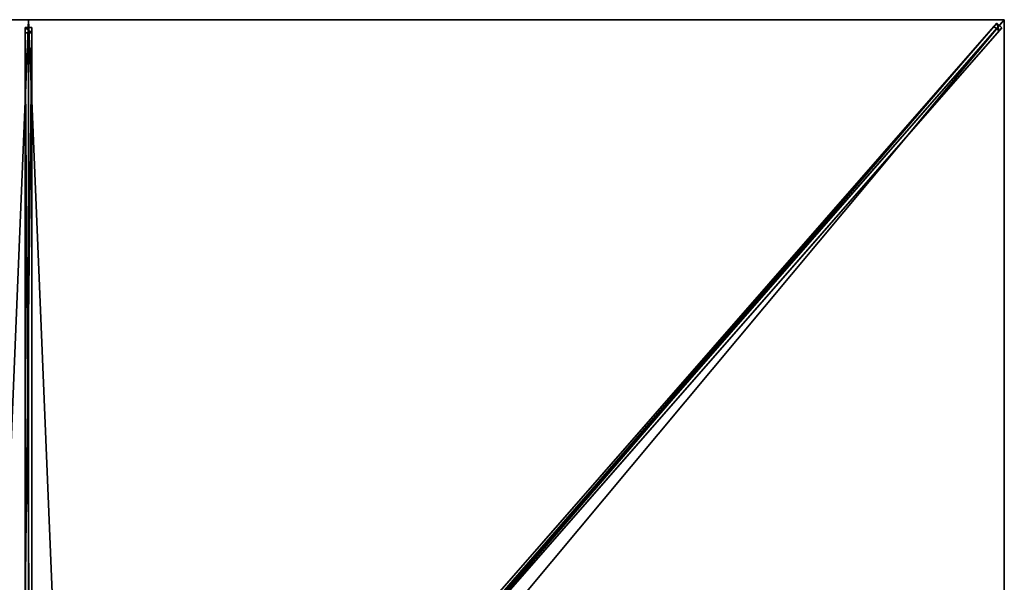
# Model space of a CAD drawing. Units: centimetres. Extents: x -175 to 175, y -200 to 200.
# Drawn here: x -2 to 175, y 99 to 200 of the extents above; entities that cross this region are included whole.
import ezdxf

# ---------------------------------------------------------------- set-up
doc = ezdxf.new("R2010")
doc.units = ezdxf.units.CM
doc.layers.get('0').update_dxf_attribs({"color": 144})

# ---------------------------------------------------------------- blocks, each defined once
blk = doc.blocks.new('Streben. May Parasols_ www.may-online.com')
for p, q in [((0, 17.16, 295.24), (0, 200, 240)), ((142.89, 163.31, 251.09), (175, 200, 240)), ((152.53, 174.32, 247.76), (175, 200, 240)), ((-0.6, 198.64, 239.99), (-0.6, 197.63, 236.64)), ((0.6, 198.64, 239.99), (-0.6, 198.64, 239.99)), ((-0.6, 15.8, 295.24), (-0.6, 198.64, 239.99)), ((0.6, 197.63, 236.64), (0.6, 198.64, 239.99)), ((0.6, 15.8, 295.24), (0.6, 198.64, 239.99)), ((9.92, 12.24, 296.44), (173.66, 199.37, 239.9)), ((10.82, 11.45, 296.44), (174.56, 198.58, 239.9)), ((62.06, 71.84, 274.84), (173.14, 198.79, 236.49)), ((62.96, 71.05, 274.84), (174.05, 198, 236.49)), ((173.66, 199.37, 239.9), (173.14, 198.79, 236.49)), ((173.14, 198.79, 236.49), (174.05, 198, 236.49)), ((174.56, 198.58, 239.9), (173.66, 199.37, 239.9)), ((174.05, 198, 236.49), (174.56, 198.58, 239.9)), ((-0.6, 197.63, 236.64), (0.6, 197.63, 236.64)), ((-0.6, 95.2, 267.59), (-0.6, 197.63, 236.64)), ((0.6, 95.2, 267.59), (0.6, 197.63, 236.64)), ((142.89, 163.31, 251.09), (152.53, 174.32, 247.76)), ((11.26, 12.87, 296.54), (142.89, 163.31, 251.09))]:
    blk.add_line(p, q)
mesh = blk.add_polyface()
corners = [(-0.6, 198.64, 239.99), (0.6, 197.63, 236.64), (-0.6, 197.63, 236.64), (0.6, 198.64, 239.99)]
mesh.append_faces([[corners[k] for k in face] for face in [(0, 1, 2), (1, 0, 3)]], dxfattribs={"vtx0": -1})
mesh = blk.add_polyface()
corners = [(-0.6, 15.8, 295.24), (-0.6, 95.2, 267.59), (-0.6, 14.79, 291.89), (-0.6, 198.64, 239.99), (-0.6, 197.63, 236.64)]
mesh.append_faces([[corners[k] for k in face] for face in [(0, 1, 2), (1, 3, 4)]], dxfattribs={"vtx0": -1})
mesh.append_faces([[corners[k] for k in face] for face in [(1, 0, 3)]], dxfattribs={"vtx0": -1, "vtx2": -1})
mesh = blk.add_polyface()
corners = [(0.6, 15.8, 295.24), (-0.6, 198.64, 239.99), (-0.6, 15.8, 295.24), (0.6, 198.64, 239.99)]
mesh.append_faces([[corners[k] for k in face] for face in [(0, 1, 2), (1, 0, 3)]], dxfattribs={"vtx0": -1})
mesh = blk.add_polyface()
corners = [(0.6, 95.2, 267.59), (0.6, 15.8, 295.24), (0.6, 14.79, 291.89), (0.6, 198.64, 239.99), (0.6, 197.63, 236.64)]
mesh.append_faces([[corners[k] for k in face] for face in [(0, 1, 2), (3, 0, 4)]], dxfattribs={"vtx0": -1})
mesh.append_faces([[corners[k] for k in face] for face in [(1, 0, 3)]], dxfattribs={"vtx0": -1, "vtx1": -1})
mesh = blk.add_polyface()
corners = [(9.92, 12.24, 296.44), (62.06, 71.84, 274.84), (9.41, 11.66, 293.03), (173.66, 199.37, 239.9), (173.14, 198.79, 236.49)]
mesh.append_faces([[corners[k] for k in face] for face in [(0, 1, 2), (1, 3, 4)]], dxfattribs={"vtx0": -1})
mesh.append_faces([[corners[k] for k in face] for face in [(1, 0, 3)]], dxfattribs={"vtx0": -1, "vtx2": -1})
mesh = blk.add_polyface()
corners = [(10.82, 11.45, 296.44), (173.66, 199.37, 239.9), (9.92, 12.24, 296.44), (174.56, 198.58, 239.9)]
mesh.append_faces([[corners[k] for k in face] for face in [(0, 1, 2), (1, 0, 3)]], dxfattribs={"vtx0": -1})
mesh = blk.add_polyface()
corners = [(62.96, 71.05, 274.84), (10.82, 11.45, 296.44), (10.31, 10.87, 293.03), (174.56, 198.58, 239.9), (174.05, 198, 236.49)]
mesh.append_faces([[corners[k] for k in face] for face in [(0, 1, 2), (3, 0, 4)]], dxfattribs={"vtx0": -1})
mesh.append_faces([[corners[k] for k in face] for face in [(1, 0, 3)]], dxfattribs={"vtx0": -1, "vtx1": -1})
mesh = blk.add_polyface()
corners = [(173.14, 198.79, 236.49), (62.51, 71.44, 274.84), (62.06, 71.84, 274.84), (62.96, 71.05, 274.84), (174.05, 198, 236.49)]
mesh.append_faces([[corners[k] for k in face] for face in [(0, 1, 2), (3, 0, 4)]], dxfattribs={"vtx0": -1})
mesh.append_faces([[corners[k] for k in face] for face in [(1, 0, 3)]], dxfattribs={"vtx0": -1, "vtx1": -1})
mesh = blk.add_polyface()
corners = [(173.66, 199.37, 239.9), (174.05, 198, 236.49), (173.14, 198.79, 236.49), (174.56, 198.58, 239.9)]
mesh.append_faces([[corners[k] for k in face] for face in [(0, 1, 2), (1, 0, 3)]], dxfattribs={"vtx0": -1})
mesh = blk.add_polyface()
corners = [(0.6, 197.63, 236.64), (-0.6, 95.2, 267.59), (-0.6, 197.63, 236.64), (0.6, 95.2, 267.59)]
mesh.append_faces([[corners[k] for k in face] for face in [(0, 1, 2), (1, 0, 3)]], dxfattribs={"vtx0": -1})
blk = doc.blocks.new('Membrane. May Parasols_ www.may-online.com')
for p, q in [((-175, 200, 240), (0, 200, 240)), ((-175, 200, 239.99), (0, 200, 239.99)), ((0, 200, 240), (0, 9.03, 297.7)), ((0, 200, 240), (175, 200, 240)), ((0, 200, 239.99), (0, 9.03, 297.69)), ((0, 200, 240), (0, 200, 239.99)), ((0, 200, 239.99), (174.99, 200, 239.99)), ((175, 200, 240), (7.9, 9.03, 297.7)), ((174.99, 200, 239.99), (7.9, 9.03, 297.69)), ((175, 199.99, 239.99), (7.9, 9.03, 297.69)), ((175, 200, 239.99), (174.99, 200, 239.99)), ((174.99, 200, 239.99), (175, 199.99, 239.99)), ((174.99, 200, 239.99), (175, 200, 239.99)), ((175, 200, 240), (175, 0, 240)), ((175, 200, 240), (175, 200, 239.99)), ((175, 200, 239.99), (175, 199.99, 239.99)), ((175, 200, 240), (175, 200, 239.99)), ((175, 199.99, 239.99), (175, 0, 239.99))]:
    blk.add_line(p, q)
mesh = blk.add_polyface()
corners = [(-7.9, 9.03, 297.7), (0, 200, 240), (-175, 200, 240), (0, 9.03, 297.7)]
mesh.append_faces([[corners[k] for k in face] for face in [(0, 1, 2), (1, 0, 3)]], dxfattribs={"vtx0": -1})
mesh = blk.add_polyface()
corners = [(-175, 200, 239.99), (-175, 199.99, 239.99), (-175, 200, 239.99), (-7.9, 9.03, 297.69), (0, 200, 239.99), (-7.9, 9.03, 297.69), (0, 9.03, 297.69)]
mesh.append_faces([[corners[k] for k in face] for face in [(0, 1, 2), (5, 4, 6)]], dxfattribs={"vtx0": -1})
mesh.append_faces([[corners[k] for k in face] for face in [(1, 0, 3), (3, 4, 5)]], dxfattribs={"vtx0": -1, "vtx1": -1})
mesh.append_faces([[corners[k] for k in face] for face in [(3, 0, 4)]], dxfattribs={"vtx0": -1, "vtx2": -1})
mesh = blk.add_polyface()
corners = [(-175, 200, 240), (-175, 200, 239.99), (-175, 200, 239.99), (0, 200, 240), (0, 200, 239.99)]
mesh.append_faces([[corners[k] for k in face] for face in [(0, 1, 2), (1, 3, 4)]], dxfattribs={"vtx0": -1})
mesh.append_faces([[corners[k] for k in face] for face in [(3, 1, 0)]], dxfattribs={"vtx0": -1, "vtx1": -1})
mesh = blk.add_polyface()
corners = [(7.9, 9.03, 297.7), (0, 200, 240), (0, 9.03, 297.7), (175, 200, 240)]
mesh.append_faces([[corners[k] for k in face] for face in [(0, 1, 2), (1, 0, 3)]], dxfattribs={"vtx0": -1})
mesh = blk.add_polyface()
corners = [(0, 200, 239.99), (7.9, 9.03, 297.69), (0, 9.03, 297.69), (174.99, 200, 239.99), (7.9, 9.03, 297.69), (175, 199.99, 239.99), (175, 200, 239.99)]
mesh.append_faces([[corners[k] for k in face] for face in [(0, 1, 2), (5, 3, 6)]], dxfattribs={"vtx0": -1})
mesh.append_faces([[corners[k] for k in face] for face in [(1, 3, 4), (4, 3, 5)]], dxfattribs={"vtx0": -1, "vtx1": -1})
mesh.append_faces([[corners[k] for k in face] for face in [(1, 0, 3)]], dxfattribs={"vtx0": -1, "vtx2": -1})
mesh = blk.add_polyface()
corners = [(0, 9.03, 297.7), (0, 200, 239.99), (0, 9.03, 297.69), (0, 200, 240)]
mesh.append_faces([[corners[k] for k in face] for face in [(0, 1, 2), (1, 0, 3)]], dxfattribs={"vtx0": -1})
mesh = blk.add_polyface()
corners = [(0, 200, 240), (174.99, 200, 239.99), (0, 200, 239.99), (175, 200, 240), (175, 200, 239.99)]
mesh.append_faces([[corners[k] for k in face] for face in [(0, 1, 2), (1, 3, 4)]], dxfattribs={"vtx0": -1})
mesh.append_faces([[corners[k] for k in face] for face in [(3, 1, 0)]], dxfattribs={"vtx0": -1, "vtx1": -1})
mesh = blk.add_polyface()
corners = [(175, 0, 240), (7.9, 9.03, 297.7), (7.9, 0, 297.7), (175, 200, 240)]
mesh.append_faces([[corners[k] for k in face] for face in [(0, 1, 2), (1, 0, 3)]], dxfattribs={"vtx0": -1})
mesh = blk.add_polyface()
corners = [(174.99, 200, 239.99), (7.9, 9.03, 297.69), (7.9, 9.03, 297.69), (7.9, 0, 297.69), (175, 0, 239.99), (175, 199.99, 239.99)]
mesh.append_faces([[corners[k] for k in face] for face in [(0, 1, 2), (4, 0, 5)]], dxfattribs={"vtx0": -1})
mesh.append_faces([[corners[k] for k in face] for face in [(1, 0, 3), (3, 0, 4)]], dxfattribs={"vtx0": -1, "vtx1": -1})
mesh = blk.add_polyface()
corners = [(175, 200, 240), (7.9, 9.03, 297.69), (7.9, 9.03, 297.7), (174.99, 200, 239.99), (175, 200, 239.99)]
mesh.append_faces([[corners[k] for k in face] for face in [(0, 1, 2), (3, 0, 4)]], dxfattribs={"vtx0": -1})
mesh.append_faces([[corners[k] for k in face] for face in [(1, 0, 3)]], dxfattribs={"vtx0": -1, "vtx1": -1})
mesh = blk.add_polyface()
corners = [(175, 199.99, 239.99), (7.9, 9.03, 297.7), (7.9, 9.03, 297.69), (175, 200, 240), (175, 200, 239.99)]
mesh.append_faces([[corners[k] for k in face] for face in [(0, 1, 2), (3, 0, 4)]], dxfattribs={"vtx0": -1})
mesh.append_faces([[corners[k] for k in face] for face in [(1, 0, 3)]], dxfattribs={"vtx0": -1, "vtx1": -1})
mesh = blk.add_polyface()
corners = [(175, 0, 239.99), (175, 200, 240), (175, 0, 240), (175, 199.99, 239.99), (174.99, 200, 239.99), (175, 200, 239.99)]
mesh.append_faces([[corners[k] for k in face] for face in [(0, 1, 2), (1, 4, 5)]], dxfattribs={"vtx0": -1})
mesh.append_faces([[corners[k] for k in face] for face in [(1, 0, 3), (1, 3, 4)]], dxfattribs={"vtx0": -1, "vtx2": -1})
blk = doc.blocks.new('Gruppe31#1')
for p, q in [((174.99, 200, 240), (174.99, 0, 240)), ((174.99, 200, 240), (174.99, 200, 230.6)), ((175, 200, 240), (174.99, 200, 240)), ((175, 200, 230.6), (174.99, 200, 230.6)), ((175, 200, 240), (175, 0, 240)), ((175, 200, 240), (175, 200, 230.6)), ((175, 199.04, 230.41), (174.99, 199.04, 230.41)), ((175, 198.23, 229.87), (174.99, 198.23, 229.87)), ((175, 197.69, 229.06), (174.99, 197.69, 229.06)), ((174.99, 197.5, 228.1), (174.99, 197.5, 217)), ((175, 197.5, 217), (174.99, 197.5, 217)), ((175, 197.5, 228.1), (174.99, 197.5, 228.1)), ((175, 197.12, 215.09), (174.99, 197.12, 215.09)), ((175, 196.04, 213.46), (174.99, 196.04, 213.46)), ((175, 197.5, 228.1), (175, 197.5, 217)), ((175, 194.41, 212.38), (174.99, 194.41, 212.38)), ((174.99, 192.5, 212), (174.99, 7.5, 212)), ((175, 192.5, 212), (174.99, 192.5, 212)), ((175, 192.5, 212), (175, 7.5, 212))]:
    blk.add_line(p, q)
at = {"extrusion": (1, 0, 0)}
for centre in [(200, 228.1, 174.99), (200, 228.1, 175)]:
    blk.add_arc(centre, 2.5, 90, 180, dxfattribs=at)
at = {"extrusion": (-1, 0, 0)}
for centre in [(-192.5, 217, -174.99), (-192.5, 217, -175)]:
    blk.add_arc(centre, 5, 180, 270, dxfattribs=at)
mesh = blk.add_polyface()
corners = [(174.99, 200, 240), (174.99, 0, 230.6), (174.99, 0, 240), (174.99, 0.96, 230.41), (174.99, 1.77, 229.87), (174.99, 2.31, 229.06), (174.99, 2.5, 228.1), (174.99, 2.5, 217), (174.99, 2.88, 215.09), (174.99, 3.96, 213.46), (174.99, 5.59, 212.38), (174.99, 7.5, 212), (174.99, 192.5, 212), (174.99, 197.69, 229.06), (174.99, 197.5, 228.1), (174.99, 194.41, 212.38), (174.99, 196.04, 213.46), (174.99, 197.12, 215.09), (174.99, 198.23, 229.87), (174.99, 199.04, 230.41), (174.99, 200, 230.6), (174.99, 197.5, 217)]
mesh.append_faces([[corners[k] for k in face] for face in [(0, 1, 2), (19, 0, 20)]], dxfattribs={"vtx0": -1})
mesh.append_faces([[corners[k] for k in face] for face in [(1, 0, 3), (3, 0, 4), (4, 0, 5), (5, 0, 6), (6, 0, 7), (7, 0, 8), (8, 0, 9), (9, 0, 10), (10, 0, 11), (11, 0, 12), (12, 14, 15), (15, 14, 16), (16, 14, 17), (13, 0, 18), (18, 0, 19)]], dxfattribs={"vtx0": -1, "vtx1": -1})
mesh.append_faces([[corners[k] for k in face] for face in [(12, 0, 13)]], dxfattribs={"vtx0": -1, "vtx1": -1, "vtx2": -1})
mesh.append_faces([[corners[k] for k in face] for face in [(12, 13, 14)]], dxfattribs={"vtx0": -1, "vtx2": -1})
mesh.append_faces([[corners[k] for k in face] for face in [(21, 17, 14)]], dxfattribs={"vtx1": -1})
mesh = blk.add_polyface()
corners = [(175, 0, 240), (174.99, 200, 240), (174.99, 0, 240), (175, 200, 240)]
mesh.append_faces([[corners[k] for k in face] for face in [(0, 1, 2), (1, 0, 3)]], dxfattribs={"vtx0": -1})
mesh = blk.add_polyface()
corners = [(175, 200, 230.6), (174.99, 199.04, 230.41), (174.99, 200, 230.6), (175, 199.04, 230.41)]
mesh.append_faces([[corners[k] for k in face] for face in [(0, 1, 2), (1, 0, 3)]], dxfattribs={"vtx0": -1})
mesh = blk.add_polyface()
corners = [(174.99, 200, 240), (175, 200, 230.6), (174.99, 200, 230.6), (175, 200, 240)]
mesh.append_faces([[corners[k] for k in face] for face in [(0, 1, 2), (1, 0, 3)]], dxfattribs={"vtx0": -1})
mesh = blk.add_polyface()
corners = [(175, 2.88, 215.09), (175, 2.5, 228.1), (175, 2.5, 217), (175, 0.96, 230.41), (175, 0, 240), (175, 0, 230.6), (175, 200, 240), (175, 1.77, 229.87), (175, 2.31, 229.06), (175, 3.96, 213.46), (175, 5.59, 212.38), (175, 7.5, 212), (175, 192.5, 212), (175, 197.69, 229.06), (175, 197.5, 228.1), (175, 194.41, 212.38), (175, 196.04, 213.46), (175, 197.12, 215.09), (175, 197.5, 217), (175, 198.23, 229.87), (175, 199.04, 230.41), (175, 200, 230.6)]
mesh.append_faces([[corners[k] for k in face] for face in [(0, 1, 2), (3, 4, 5), (14, 17, 18), (6, 20, 21)]], dxfattribs={"vtx0": -1})
mesh.append_faces([[corners[k] for k in face] for face in [(4, 3, 6), (13, 12, 14)]], dxfattribs={"vtx0": -1, "vtx1": -1})
mesh.append_faces([[corners[k] for k in face] for face in [(6, 1, 0), (6, 12, 13)]], dxfattribs={"vtx0": -1, "vtx1": -1, "vtx2": -1})
mesh.append_faces([[corners[k] for k in face] for face in [(6, 3, 7), (6, 7, 8), (6, 8, 1), (6, 0, 9), (6, 9, 10), (6, 10, 11), (6, 11, 12), (14, 12, 15), (14, 15, 16), (14, 16, 17), (6, 13, 19), (6, 19, 20)]], dxfattribs={"vtx0": -1, "vtx2": -1})
mesh = blk.add_polyface()
corners = [(175, 199.04, 230.41), (174.99, 198.23, 229.87), (174.99, 199.04, 230.41), (175, 198.23, 229.87)]
mesh.append_faces([[corners[k] for k in face] for face in [(0, 1, 2), (1, 0, 3)]], dxfattribs={"vtx0": -1})
mesh = blk.add_polyface()
corners = [(174.99, 198.23, 229.87), (175, 197.69, 229.06), (174.99, 197.69, 229.06), (175, 198.23, 229.87)]
mesh.append_faces([[corners[k] for k in face] for face in [(0, 1, 2), (1, 0, 3)]], dxfattribs={"vtx0": -1})
mesh = blk.add_polyface()
corners = [(174.99, 197.69, 229.06), (175, 197.5, 228.1), (174.99, 197.5, 228.1), (175, 197.69, 229.06)]
mesh.append_faces([[corners[k] for k in face] for face in [(0, 1, 2), (1, 0, 3)]], dxfattribs={"vtx0": -1})
mesh = blk.add_polyface()
corners = [(174.99, 197.5, 217), (175, 197.12, 215.09), (174.99, 197.12, 215.09), (175, 197.5, 217)]
mesh.append_faces([[corners[k] for k in face] for face in [(0, 1, 2), (1, 0, 3)]], dxfattribs={"vtx0": -1})
mesh = blk.add_polyface()
corners = [(174.99, 197.5, 228.1), (175, 197.5, 217), (174.99, 197.5, 217), (175, 197.5, 228.1)]
mesh.append_faces([[corners[k] for k in face] for face in [(0, 1, 2), (1, 0, 3)]], dxfattribs={"vtx0": -1})
mesh = blk.add_polyface()
corners = [(174.99, 197.12, 215.09), (175, 196.04, 213.46), (174.99, 196.04, 213.46), (175, 197.12, 215.09)]
mesh.append_faces([[corners[k] for k in face] for face in [(0, 1, 2), (1, 0, 3)]], dxfattribs={"vtx0": -1})
mesh = blk.add_polyface()
corners = [(175, 196.04, 213.46), (174.99, 194.41, 212.38), (174.99, 196.04, 213.46), (175, 194.41, 212.38)]
mesh.append_faces([[corners[k] for k in face] for face in [(0, 1, 2), (1, 0, 3)]], dxfattribs={"vtx0": -1})
mesh = blk.add_polyface()
corners = [(175, 194.41, 212.38), (174.99, 192.5, 212), (174.99, 194.41, 212.38), (175, 192.5, 212)]
mesh.append_faces([[corners[k] for k in face] for face in [(0, 1, 2), (1, 0, 3)]], dxfattribs={"vtx0": -1})
mesh = blk.add_polyface()
corners = [(175, 192.5, 212), (174.99, 7.5, 212), (174.99, 192.5, 212), (175, 7.5, 212)]
mesh.append_faces([[corners[k] for k in face] for face in [(0, 1, 2), (1, 0, 3)]], dxfattribs={"vtx0": -1})
blk = doc.blocks.new('Gruppe37#1')
for p, q in [((0, 200.01, 240), (-175, 200.01, 240)), ((-175, 200.01, 240), (-175, 200.01, 230.6)), ((-175, 200, 240), (-175, 200.01, 240)), ((-175, 200, 230.6), (-175, 200.01, 230.6)), ((0, 200, 240), (-175, 200, 240)), ((-175, 200, 240), (-175, 200, 230.6)), ((-174.04, 200, 230.41), (-174.04, 200.01, 230.41)), ((-173.23, 200, 229.87), (-173.23, 200.01, 229.87)), ((-172.69, 200, 229.06), (-172.69, 200.01, 229.06)), ((-172.5, 200.01, 228.1), (-172.5, 200.01, 217)), ((-172.5, 200, 228.1), (-172.5, 200.01, 228.1)), ((-172.5, 200, 217), (-172.5, 200.01, 217)), ((-172.5, 200, 228.1), (-172.5, 200, 217)), ((-172.12, 200, 215.09), (-172.12, 200.01, 215.09)), ((-171.04, 200, 213.46), (-171.04, 200.01, 213.46)), ((-169.41, 200, 212.38), (-169.41, 200.01, 212.38)), ((-7.5, 200.01, 212), (-167.5, 200.01, 212)), ((-167.5, 200, 212), (-167.5, 200.01, 212)), ((-7.5, 200, 212), (-167.5, 200, 212)), ((-7.5, 200, 212), (-7.5, 200.01, 212)), ((-5.59, 200, 212.38), (-5.59, 200.01, 212.38)), ((-3.96, 200, 213.46), (-3.96, 200.01, 213.46)), ((-2.88, 200, 215.09), (-2.88, 200.01, 215.09)), ((-2.5, 200.01, 228.1), (-2.5, 200.01, 217)), ((-2.5, 200, 217), (-2.5, 200.01, 217)), ((-2.5, 200, 228.1), (-2.5, 200.01, 228.1)), ((-2.5, 200, 228.1), (-2.5, 200, 217)), ((-2.31, 200, 229.06), (-2.31, 200.01, 229.06)), ((-1.77, 200, 229.87), (-1.77, 200.01, 229.87)), ((-0.96, 200, 230.41), (-0.96, 200.01, 230.41)), ((0, 200.01, 240), (0, 200.01, 230.6)), ((0, 200, 240), (0, 200.01, 240)), ((0, 200, 230.6), (0, 200.01, 230.6)), ((0, 200, 240), (0, 200, 230.6))]:
    blk.add_line(p, q)
at = {"extrusion": (0, 1, 0)}
for centre, radius, start, end in [((175, 228.1, 200.01), 2.5, 90, 180), ((175, 228.1, 200), 2.5, 90, 180), ((7.5, 217, 200.01), 5, 180, 270), ((7.5, 217, 200), 5, 180, 270)]:
    blk.add_arc(centre, radius, start, end, dxfattribs=at)
at = {"extrusion": (0, -1, 0)}
for centre, radius, start, end in [((-167.5, 217, -200.01), 5, 180, 270), ((-167.5, 217, -200), 5, 180, 270), ((0, 228.1, -200.01), 2.5, 90, 180), ((0, 228.1, -200), 2.5, 90, 180)]:
    blk.add_arc(centre, radius, start, end, dxfattribs=at)
mesh = blk.add_polyface()
corners = [(-169.41, 200.01, 212.38), (-7.5, 200.01, 212), (-167.5, 200.01, 212), (-5.59, 200.01, 212.38), (-171.04, 200.01, 213.46), (-3.96, 200.01, 213.46), (-172.12, 200.01, 215.09), (-2.88, 200.01, 215.09), (-172.5, 200.01, 217), (-2.5, 200.01, 217), (-172.5, 200.01, 228.1), (-2.5, 200.01, 228.1), (-172.69, 200.01, 229.06), (-2.31, 200.01, 229.06), (-173.23, 200.01, 229.87), (-1.77, 200.01, 229.87), (-174.04, 200.01, 230.41), (-0.96, 200.01, 230.41), (-175, 200.01, 230.6), (0, 200.01, 230.6), (-175, 200.01, 240), (0, 200.01, 240)]
mesh.append_faces([[corners[k] for k in face] for face in [(0, 1, 2), (19, 20, 21)]], dxfattribs={"vtx0": -1})
mesh.append_faces([[corners[k] for k in face] for face in [(1, 0, 3), (3, 4, 5), (5, 6, 7), (7, 8, 9), (9, 10, 11), (11, 12, 13), (13, 14, 15), (15, 16, 17), (17, 18, 19)]], dxfattribs={"vtx0": -1, "vtx1": -1})
mesh.append_faces([[corners[k] for k in face] for face in [(3, 0, 4), (5, 4, 6), (7, 6, 8), (9, 8, 10), (11, 10, 12), (13, 12, 14), (15, 14, 16), (17, 16, 18), (19, 18, 20)]], dxfattribs={"vtx0": -1, "vtx2": -1})
mesh = blk.add_polyface()
corners = [(0, 200, 240), (-175, 200.01, 240), (-175, 200, 240), (0, 200.01, 240)]
mesh.append_faces([[corners[k] for k in face] for face in [(0, 1, 2), (1, 0, 3)]], dxfattribs={"vtx0": -1})
mesh = blk.add_polyface()
corners = [(-175, 200.01, 240), (-175, 200, 230.6), (-175, 200, 240), (-175, 200.01, 230.6)]
mesh.append_faces([[corners[k] for k in face] for face in [(0, 1, 2), (1, 0, 3)]], dxfattribs={"vtx0": -1})
mesh = blk.add_polyface()
corners = [(-174.04, 200.01, 230.41), (-175, 200, 230.6), (-175, 200.01, 230.6), (-174.04, 200, 230.41)]
mesh.append_faces([[corners[k] for k in face] for face in [(0, 1, 2), (1, 0, 3)]], dxfattribs={"vtx0": -1})
mesh = blk.add_polyface()
corners = [(-5.59, 200, 212.38), (-167.5, 200, 212), (-7.5, 200, 212), (-169.41, 200, 212.38), (-3.96, 200, 213.46), (-171.04, 200, 213.46), (-2.88, 200, 215.09), (-172.12, 200, 215.09), (-2.5, 200, 217), (-172.5, 200, 217), (-2.5, 200, 228.1), (-172.5, 200, 228.1), (-2.31, 200, 229.06), (-172.69, 200, 229.06), (-1.77, 200, 229.87), (-173.23, 200, 229.87), (-0.96, 200, 230.41), (-174.04, 200, 230.41), (0, 200, 230.6), (-175, 200, 230.6), (0, 200, 240), (-175, 200, 240)]
mesh.append_faces([[corners[k] for k in face] for face in [(0, 1, 2), (19, 20, 21)]], dxfattribs={"vtx0": -1})
mesh.append_faces([[corners[k] for k in face] for face in [(1, 0, 3), (3, 4, 5), (5, 6, 7), (7, 8, 9), (9, 10, 11), (11, 12, 13), (13, 14, 15), (15, 16, 17), (17, 18, 19)]], dxfattribs={"vtx0": -1, "vtx1": -1})
mesh.append_faces([[corners[k] for k in face] for face in [(3, 0, 4), (5, 4, 6), (7, 6, 8), (9, 8, 10), (11, 10, 12), (13, 12, 14), (15, 14, 16), (17, 16, 18), (19, 18, 20)]], dxfattribs={"vtx0": -1, "vtx2": -1})
mesh = blk.add_polyface()
corners = [(-173.23, 200.01, 229.87), (-174.04, 200, 230.41), (-174.04, 200.01, 230.41), (-173.23, 200, 229.87)]
mesh.append_faces([[corners[k] for k in face] for face in [(0, 1, 2), (1, 0, 3)]], dxfattribs={"vtx0": -1})
mesh = blk.add_polyface()
corners = [(-173.23, 200.01, 229.87), (-172.69, 200, 229.06), (-173.23, 200, 229.87), (-172.69, 200.01, 229.06)]
mesh.append_faces([[corners[k] for k in face] for face in [(0, 1, 2), (1, 0, 3)]], dxfattribs={"vtx0": -1})
mesh = blk.add_polyface()
corners = [(-172.69, 200.01, 229.06), (-172.5, 200, 228.1), (-172.69, 200, 229.06), (-172.5, 200.01, 228.1)]
mesh.append_faces([[corners[k] for k in face] for face in [(0, 1, 2), (1, 0, 3)]], dxfattribs={"vtx0": -1})
mesh = blk.add_polyface()
corners = [(-172.5, 200.01, 228.1), (-172.5, 200, 217), (-172.5, 200, 228.1), (-172.5, 200.01, 217)]
mesh.append_faces([[corners[k] for k in face] for face in [(0, 1, 2), (1, 0, 3)]], dxfattribs={"vtx0": -1})
mesh = blk.add_polyface()
corners = [(-172.5, 200.01, 217), (-172.12, 200, 215.09), (-172.5, 200, 217), (-172.12, 200.01, 215.09)]
mesh.append_faces([[corners[k] for k in face] for face in [(0, 1, 2), (1, 0, 3)]], dxfattribs={"vtx0": -1})
mesh = blk.add_polyface()
corners = [(-172.12, 200.01, 215.09), (-171.04, 200, 213.46), (-172.12, 200, 215.09), (-171.04, 200.01, 213.46)]
mesh.append_faces([[corners[k] for k in face] for face in [(0, 1, 2), (1, 0, 3)]], dxfattribs={"vtx0": -1})
mesh = blk.add_polyface()
corners = [(-169.41, 200.01, 212.38), (-171.04, 200, 213.46), (-171.04, 200.01, 213.46), (-169.41, 200, 212.38)]
mesh.append_faces([[corners[k] for k in face] for face in [(0, 1, 2), (1, 0, 3)]], dxfattribs={"vtx0": -1})
mesh = blk.add_polyface()
corners = [(-167.5, 200.01, 212), (-169.41, 200, 212.38), (-169.41, 200.01, 212.38), (-167.5, 200, 212)]
mesh.append_faces([[corners[k] for k in face] for face in [(0, 1, 2), (1, 0, 3)]], dxfattribs={"vtx0": -1})
mesh = blk.add_polyface()
corners = [(-7.5, 200.01, 212), (-167.5, 200, 212), (-167.5, 200.01, 212), (-7.5, 200, 212)]
mesh.append_faces([[corners[k] for k in face] for face in [(0, 1, 2), (1, 0, 3)]], dxfattribs={"vtx0": -1})
mesh = blk.add_polyface()
corners = [(-5.59, 200.01, 212.38), (-7.5, 200, 212), (-7.5, 200.01, 212), (-5.59, 200, 212.38)]
mesh.append_faces([[corners[k] for k in face] for face in [(0, 1, 2), (1, 0, 3)]], dxfattribs={"vtx0": -1})
mesh = blk.add_polyface()
corners = [(-3.96, 200.01, 213.46), (-5.59, 200, 212.38), (-5.59, 200.01, 212.38), (-3.96, 200, 213.46)]
mesh.append_faces([[corners[k] for k in face] for face in [(0, 1, 2), (1, 0, 3)]], dxfattribs={"vtx0": -1})
mesh = blk.add_polyface()
corners = [(-3.96, 200.01, 213.46), (-2.88, 200, 215.09), (-3.96, 200, 213.46), (-2.88, 200.01, 215.09)]
mesh.append_faces([[corners[k] for k in face] for face in [(0, 1, 2), (1, 0, 3)]], dxfattribs={"vtx0": -1})
mesh = blk.add_polyface()
corners = [(-2.88, 200.01, 215.09), (-2.5, 200, 217), (-2.88, 200, 215.09), (-2.5, 200.01, 217)]
mesh.append_faces([[corners[k] for k in face] for face in [(0, 1, 2), (1, 0, 3)]], dxfattribs={"vtx0": -1})
mesh = blk.add_polyface()
corners = [(-2.5, 200.01, 217), (-2.5, 200, 228.1), (-2.5, 200, 217), (-2.5, 200.01, 228.1)]
mesh.append_faces([[corners[k] for k in face] for face in [(0, 1, 2), (1, 0, 3)]], dxfattribs={"vtx0": -1})
mesh = blk.add_polyface()
corners = [(-2.5, 200.01, 228.1), (-2.31, 200, 229.06), (-2.5, 200, 228.1), (-2.31, 200.01, 229.06)]
mesh.append_faces([[corners[k] for k in face] for face in [(0, 1, 2), (1, 0, 3)]], dxfattribs={"vtx0": -1})
mesh = blk.add_polyface()
corners = [(-2.31, 200.01, 229.06), (-1.77, 200, 229.87), (-2.31, 200, 229.06), (-1.77, 200.01, 229.87)]
mesh.append_faces([[corners[k] for k in face] for face in [(0, 1, 2), (1, 0, 3)]], dxfattribs={"vtx0": -1})
mesh = blk.add_polyface()
corners = [(-0.96, 200.01, 230.41), (-1.77, 200, 229.87), (-1.77, 200.01, 229.87), (-0.96, 200, 230.41)]
mesh.append_faces([[corners[k] for k in face] for face in [(0, 1, 2), (1, 0, 3)]], dxfattribs={"vtx0": -1})
mesh = blk.add_polyface()
corners = [(0, 200.01, 230.6), (-0.96, 200, 230.41), (-0.96, 200.01, 230.41), (0, 200, 230.6)]
mesh.append_faces([[corners[k] for k in face] for face in [(0, 1, 2), (1, 0, 3)]], dxfattribs={"vtx0": -1})
mesh = blk.add_polyface()
corners = [(0, 200.01, 230.6), (0, 200, 240), (0, 200, 230.6), (0, 200.01, 240)]
mesh.append_faces([[corners[k] for k in face] for face in [(0, 1, 2), (1, 0, 3)]], dxfattribs={"vtx0": -1})
blk = doc.blocks.new('Gruppe38#1')
for p, q in [((175, 200.01, 240), (0, 200.01, 240)), ((0, 200.01, 240), (0, 200.01, 230.6)), ((0, 200, 240), (0, 200.01, 240)), ((0, 200, 230.6), (0, 200.01, 230.6)), ((175, 200, 240), (0, 200, 240)), ((0, 200, 240), (0, 200, 230.6)), ((0.96, 200, 230.41), (0.96, 200.01, 230.41)), ((1.77, 200, 229.87), (1.77, 200.01, 229.87)), ((2.31, 200, 229.06), (2.31, 200.01, 229.06)), ((2.5, 200.01, 228.1), (2.5, 200.01, 217)), ((2.5, 200, 228.1), (2.5, 200.01, 228.1)), ((2.5, 200, 217), (2.5, 200.01, 217)), ((2.5, 200, 228.1), (2.5, 200, 217)), ((2.88, 200, 215.09), (2.88, 200.01, 215.09)), ((3.96, 200, 213.46), (3.96, 200.01, 213.46)), ((5.59, 200, 212.38), (5.59, 200.01, 212.38)), ((167.5, 200.01, 212), (7.5, 200.01, 212)), ((7.5, 200, 212), (7.5, 200.01, 212)), ((167.5, 200, 212), (7.5, 200, 212)), ((167.5, 200, 212), (167.5, 200.01, 212)), ((169.41, 200, 212.38), (169.41, 200.01, 212.38)), ((171.04, 200, 213.46), (171.04, 200.01, 213.46)), ((172.12, 200, 215.09), (172.12, 200.01, 215.09)), ((172.5, 200.01, 228.1), (172.5, 200.01, 217)), ((172.5, 200, 217), (172.5, 200.01, 217)), ((172.5, 200, 228.1), (172.5, 200.01, 228.1)), ((172.5, 200, 228.1), (172.5, 200, 217)), ((172.69, 200, 229.06), (172.69, 200.01, 229.06)), ((173.23, 200, 229.87), (173.23, 200.01, 229.87)), ((174.04, 200, 230.41), (174.04, 200.01, 230.41)), ((175, 200.01, 240), (175, 200.01, 230.6)), ((175, 200, 240), (175, 200.01, 240)), ((175, 200, 230.6), (175, 200.01, 230.6)), ((175, 200, 240), (175, 200, 230.6))]:
    blk.add_line(p, q)
at = {"extrusion": (0, 1, 0)}
for centre, radius, start, end in [((0, 228.1, 200.01), 2.5, 90, 180), ((0, 228.1, 200), 2.5, 90, 180), ((-167.5, 217, 200.01), 5, 180, 270), ((-167.5, 217, 200), 5, 180, 270)]:
    blk.add_arc(centre, radius, start, end, dxfattribs=at)
at = {"extrusion": (0, -1, 0)}
for centre, radius, start, end in [((7.5, 217, -200.01), 5, 180, 270), ((7.5, 217, -200), 5, 180, 270), ((175, 228.1, -200.01), 2.5, 90, 180), ((175, 228.1, -200), 2.5, 90, 180)]:
    blk.add_arc(centre, radius, start, end, dxfattribs=at)
mesh = blk.add_polyface()
corners = [(5.59, 200.01, 212.38), (167.5, 200.01, 212), (7.5, 200.01, 212), (169.41, 200.01, 212.38), (3.96, 200.01, 213.46), (171.04, 200.01, 213.46), (2.88, 200.01, 215.09), (172.12, 200.01, 215.09), (2.5, 200.01, 217), (172.5, 200.01, 217), (2.5, 200.01, 228.1), (172.5, 200.01, 228.1), (2.31, 200.01, 229.06), (172.69, 200.01, 229.06), (1.77, 200.01, 229.87), (173.23, 200.01, 229.87), (0.96, 200.01, 230.41), (174.04, 200.01, 230.41), (0, 200.01, 230.6), (175, 200.01, 230.6), (0, 200.01, 240), (175, 200.01, 240)]
mesh.append_faces([[corners[k] for k in face] for face in [(0, 1, 2), (19, 20, 21)]], dxfattribs={"vtx0": -1})
mesh.append_faces([[corners[k] for k in face] for face in [(1, 0, 3), (3, 4, 5), (5, 6, 7), (7, 8, 9), (9, 10, 11), (11, 12, 13), (13, 14, 15), (15, 16, 17), (17, 18, 19)]], dxfattribs={"vtx0": -1, "vtx1": -1})
mesh.append_faces([[corners[k] for k in face] for face in [(3, 0, 4), (5, 4, 6), (7, 6, 8), (9, 8, 10), (11, 10, 12), (13, 12, 14), (15, 14, 16), (17, 16, 18), (19, 18, 20)]], dxfattribs={"vtx0": -1, "vtx2": -1})
mesh = blk.add_polyface()
corners = [(0, 200, 240), (175, 200.01, 240), (0, 200.01, 240), (175, 200, 240)]
mesh.append_faces([[corners[k] for k in face] for face in [(0, 1, 2), (1, 0, 3)]], dxfattribs={"vtx0": -1})
mesh = blk.add_polyface()
corners = [(0, 200.01, 240), (0, 200, 230.6), (0, 200, 240), (0, 200.01, 230.6)]
mesh.append_faces([[corners[k] for k in face] for face in [(0, 1, 2), (1, 0, 3)]], dxfattribs={"vtx0": -1})
mesh = blk.add_polyface()
corners = [(0.96, 200.01, 230.41), (0, 200, 230.6), (0, 200.01, 230.6), (0.96, 200, 230.41)]
mesh.append_faces([[corners[k] for k in face] for face in [(0, 1, 2), (1, 0, 3)]], dxfattribs={"vtx0": -1})
mesh = blk.add_polyface()
corners = [(169.41, 200, 212.38), (7.5, 200, 212), (167.5, 200, 212), (5.59, 200, 212.38), (171.04, 200, 213.46), (3.96, 200, 213.46), (172.12, 200, 215.09), (2.88, 200, 215.09), (172.5, 200, 217), (2.5, 200, 217), (172.5, 200, 228.1), (2.5, 200, 228.1), (172.69, 200, 229.06), (2.31, 200, 229.06), (173.23, 200, 229.87), (1.77, 200, 229.87), (174.04, 200, 230.41), (0.96, 200, 230.41), (175, 200, 230.6), (0, 200, 230.6), (175, 200, 240), (0, 200, 240)]
mesh.append_faces([[corners[k] for k in face] for face in [(0, 1, 2), (19, 20, 21)]], dxfattribs={"vtx0": -1})
mesh.append_faces([[corners[k] for k in face] for face in [(1, 0, 3), (3, 4, 5), (5, 6, 7), (7, 8, 9), (9, 10, 11), (11, 12, 13), (13, 14, 15), (15, 16, 17), (17, 18, 19)]], dxfattribs={"vtx0": -1, "vtx1": -1})
mesh.append_faces([[corners[k] for k in face] for face in [(3, 0, 4), (5, 4, 6), (7, 6, 8), (9, 8, 10), (11, 10, 12), (13, 12, 14), (15, 14, 16), (17, 16, 18), (19, 18, 20)]], dxfattribs={"vtx0": -1, "vtx2": -1})
mesh = blk.add_polyface()
corners = [(1.77, 200.01, 229.87), (0.96, 200, 230.41), (0.96, 200.01, 230.41), (1.77, 200, 229.87)]
mesh.append_faces([[corners[k] for k in face] for face in [(0, 1, 2), (1, 0, 3)]], dxfattribs={"vtx0": -1})
mesh = blk.add_polyface()
corners = [(1.77, 200.01, 229.87), (2.31, 200, 229.06), (1.77, 200, 229.87), (2.31, 200.01, 229.06)]
mesh.append_faces([[corners[k] for k in face] for face in [(0, 1, 2), (1, 0, 3)]], dxfattribs={"vtx0": -1})
mesh = blk.add_polyface()
corners = [(2.31, 200.01, 229.06), (2.5, 200, 228.1), (2.31, 200, 229.06), (2.5, 200.01, 228.1)]
mesh.append_faces([[corners[k] for k in face] for face in [(0, 1, 2), (1, 0, 3)]], dxfattribs={"vtx0": -1})
mesh = blk.add_polyface()
corners = [(2.5, 200.01, 228.1), (2.5, 200, 217), (2.5, 200, 228.1), (2.5, 200.01, 217)]
mesh.append_faces([[corners[k] for k in face] for face in [(0, 1, 2), (1, 0, 3)]], dxfattribs={"vtx0": -1})
mesh = blk.add_polyface()
corners = [(2.5, 200.01, 217), (2.88, 200, 215.09), (2.5, 200, 217), (2.88, 200.01, 215.09)]
mesh.append_faces([[corners[k] for k in face] for face in [(0, 1, 2), (1, 0, 3)]], dxfattribs={"vtx0": -1})
mesh = blk.add_polyface()
corners = [(2.88, 200.01, 215.09), (3.96, 200, 213.46), (2.88, 200, 215.09), (3.96, 200.01, 213.46)]
mesh.append_faces([[corners[k] for k in face] for face in [(0, 1, 2), (1, 0, 3)]], dxfattribs={"vtx0": -1})
mesh = blk.add_polyface()
corners = [(5.59, 200.01, 212.38), (3.96, 200, 213.46), (3.96, 200.01, 213.46), (5.59, 200, 212.38)]
mesh.append_faces([[corners[k] for k in face] for face in [(0, 1, 2), (1, 0, 3)]], dxfattribs={"vtx0": -1})
mesh = blk.add_polyface()
corners = [(7.5, 200.01, 212), (5.59, 200, 212.38), (5.59, 200.01, 212.38), (7.5, 200, 212)]
mesh.append_faces([[corners[k] for k in face] for face in [(0, 1, 2), (1, 0, 3)]], dxfattribs={"vtx0": -1})
mesh = blk.add_polyface()
corners = [(167.5, 200.01, 212), (7.5, 200, 212), (7.5, 200.01, 212), (167.5, 200, 212)]
mesh.append_faces([[corners[k] for k in face] for face in [(0, 1, 2), (1, 0, 3)]], dxfattribs={"vtx0": -1})
mesh = blk.add_polyface()
corners = [(169.41, 200.01, 212.38), (167.5, 200, 212), (167.5, 200.01, 212), (169.41, 200, 212.38)]
mesh.append_faces([[corners[k] for k in face] for face in [(0, 1, 2), (1, 0, 3)]], dxfattribs={"vtx0": -1})
mesh = blk.add_polyface()
corners = [(171.04, 200.01, 213.46), (169.41, 200, 212.38), (169.41, 200.01, 212.38), (171.04, 200, 213.46)]
mesh.append_faces([[corners[k] for k in face] for face in [(0, 1, 2), (1, 0, 3)]], dxfattribs={"vtx0": -1})
mesh = blk.add_polyface()
corners = [(171.04, 200.01, 213.46), (172.12, 200, 215.09), (171.04, 200, 213.46), (172.12, 200.01, 215.09)]
mesh.append_faces([[corners[k] for k in face] for face in [(0, 1, 2), (1, 0, 3)]], dxfattribs={"vtx0": -1})
mesh = blk.add_polyface()
corners = [(172.12, 200.01, 215.09), (172.5, 200, 217), (172.12, 200, 215.09), (172.5, 200.01, 217)]
mesh.append_faces([[corners[k] for k in face] for face in [(0, 1, 2), (1, 0, 3)]], dxfattribs={"vtx0": -1})
mesh = blk.add_polyface()
corners = [(172.5, 200.01, 217), (172.5, 200, 228.1), (172.5, 200, 217), (172.5, 200.01, 228.1)]
mesh.append_faces([[corners[k] for k in face] for face in [(0, 1, 2), (1, 0, 3)]], dxfattribs={"vtx0": -1})
mesh = blk.add_polyface()
corners = [(172.5, 200.01, 228.1), (172.69, 200, 229.06), (172.5, 200, 228.1), (172.69, 200.01, 229.06)]
mesh.append_faces([[corners[k] for k in face] for face in [(0, 1, 2), (1, 0, 3)]], dxfattribs={"vtx0": -1})
mesh = blk.add_polyface()
corners = [(172.69, 200.01, 229.06), (173.23, 200, 229.87), (172.69, 200, 229.06), (173.23, 200.01, 229.87)]
mesh.append_faces([[corners[k] for k in face] for face in [(0, 1, 2), (1, 0, 3)]], dxfattribs={"vtx0": -1})
mesh = blk.add_polyface()
corners = [(174.04, 200.01, 230.41), (173.23, 200, 229.87), (173.23, 200.01, 229.87), (174.04, 200, 230.41)]
mesh.append_faces([[corners[k] for k in face] for face in [(0, 1, 2), (1, 0, 3)]], dxfattribs={"vtx0": -1})
mesh = blk.add_polyface()
corners = [(175, 200.01, 230.6), (174.04, 200, 230.41), (174.04, 200.01, 230.41), (175, 200, 230.6)]
mesh.append_faces([[corners[k] for k in face] for face in [(0, 1, 2), (1, 0, 3)]], dxfattribs={"vtx0": -1})
mesh = blk.add_polyface()
corners = [(175, 200.01, 230.6), (175, 200, 240), (175, 200, 230.6), (175, 200.01, 240)]
mesh.append_faces([[corners[k] for k in face] for face in [(0, 1, 2), (1, 0, 3)]], dxfattribs={"vtx0": -1})
blk = doc.blocks.new('Volant. May Parasols_ www.may-online.com')
for name in ['Gruppe37#1', 'Gruppe38#1', 'Gruppe31#1']:
    blk.add_blockref(name, (0, 0))
blk = doc.blocks.new('SCHATTELLO_rect_SG3540')
at = {"color": 7}
for name in ['Volant. May Parasols_ www.may-online.com', 'Streben. May Parasols_ www.may-online.com', 'Membrane. May Parasols_ www.may-online.com']:
    blk.add_blockref(name, (0, 0), dxfattribs=at)

msp = doc.modelspace()

# ---------------------------------------------------------------- block references
msp.add_blockref('SCHATTELLO_rect_SG3540', (0, 0))

doc.saveas('drawing.dxf')
